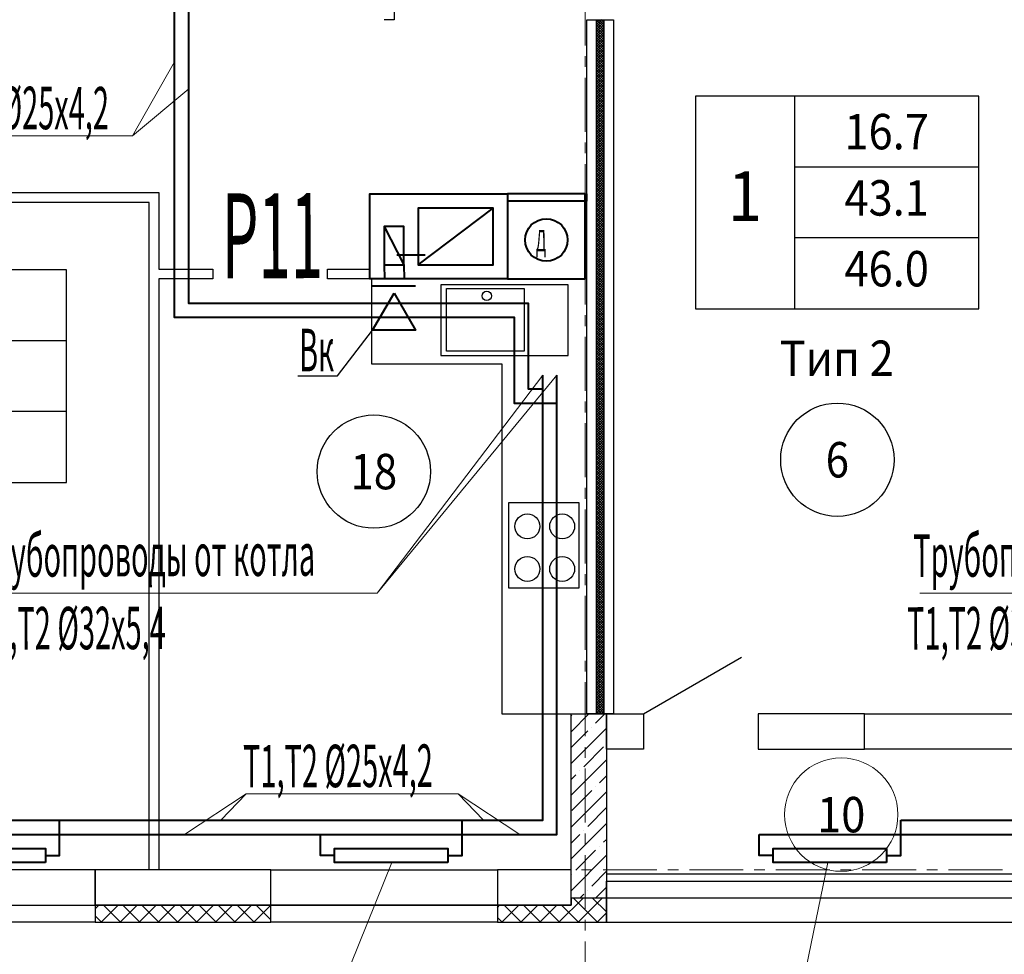
# Model space of a CAD drawing. Units: millimetres. Extents: x 617334 to 2132349, y 811929 to 1123234.
# Drawn here: x 1150548 to 1157499, y 881059 to 887656 of the extents above; entities that cross this region are included whole.
import ezdxf
from ezdxf.enums import TextEntityAlignment as Align

# ---------------------------------------------------------------- set-up
doc = ezdxf.new("R2010")
doc.units = ezdxf.units.MM
doc.header["$LTSCALE"] = 0.4
doc.set_wipeout_variables(frame=1)
doc.linetypes.add('CENTER', pattern=[50.8, 31.75, -6.35, 6.35, -6.35])
for name, color, linetype, lineweight in [('1 ОСИ', 7, 'Continuous', 9), ('Вытяжка', 92, 'Continuous', 40), ('Отопление', 20, 'Continuous', 40), ('Площадь помещений', 7, 'Continuous', 18)]:
    doc.layers.add(name, color=color, linetype=linetype, lineweight=lineweight)
doc.layers.add('кон 1', color=8, linetype='Continuous')
doc.styles.add('GOST 2.304', font='CS_Gost2304.shx', dxfattribs={"width": 0.87, "oblique": 15})
doc.styles.add('GOST 2.304_0.9', font='CS_Gost2304.shx', dxfattribs={"width": 0.9, "oblique": 15})
doc.styles.add('стиль1', font='mipgost.shx', dxfattribs={"oblique": 15})

msp = doc.modelspace()

# ---------------------------------------------------------------- linework, layer by layer
at = {"layer": '1 ОСИ', "color": 142, "linetype": 'CENTER', "lineweight": 0, "ltscale": 30}
for points in [[(1154541, 887855.7), (1154541, 875155.7), (1154541, 874655.7)], [(1179931, 881655.7), (1179431, 881655.7), (1140631, 881655.7), (1140131, 881655.7)]]:
    msp.add_lwpolyline(points, dxfattribs=at)
at = {"layer": 'Вытяжка', "ltscale": 200}
for points in [[(1153991, 885825.6), (1153021, 885825.6), (1153021, 886425.6), (1153991, 886425.6)], [(1153991, 885825.6), (1154541, 885825.6), (1154541, 886425.6), (1153991, 886425.6)], [(1153191, 885725.6), (1153342.6, 885463.1), (1153039.5, 885463.1)]]:
    msp.add_lwpolyline(points, close=True, dxfattribs=at)
for points in [[(1153361, 885925.6), (1153891, 885925.6), (1153891, 886325.6), (1153361, 886325.6), (1153361, 885925.6), (1153891, 886325.6)], [(1153121, 886195.6), (1153121, 885925.6), (1153261, 885925.6), (1153261, 886195.6), (1153121, 886195.6), (1153261, 885925.6)], [(1153211, 885995.6), (1153411, 885995.6)], [(1153121.9, 885925.6), (1153122.7, 885826.4)], [(1153261, 885925.6), (1153261.9, 885826.4)], [(1153342.6, 885775.6), (1153039.5, 885775.6)]]:
    msp.add_lwpolyline(points, dxfattribs=at)
at = {"layer": 'Вытяжка', "color": 7, "ltscale": 200}
msp.add_lwpolyline([(1153991, 885825.7), (1154541, 885825.7), (1154541, 886375.7), (1153991, 886375.7), (1153991, 885825.7)], dxfattribs=at)
at = {"layer": 'Вытяжка', "color": 6, "lineweight": 30, "ltscale": 200}
msp.add_lwpolyline([(1152512.3, 885141.7), (1152791.1, 885141.7), (1153039.5, 885463.1)], dxfattribs=at)
at = {"layer": 'Вытяжка', "color": 7, "ltscale": 200}
msp.add_circle((1154266, 886100.7), 150, dxfattribs=at)
at = {"layer": 'кон 1'}
for p, q in [((1153191, 889715.9), (1153191, 887655.3)), ((1153121, 887655.3), (1153121, 887655.7)), ((1153191, 887655.3), (1153121, 887655.3)), ((1154551, 882755.7), (1154551, 887655.7)), ((1154551, 887655.7), (1154621, 887655.7)), ((1154621, 887655.7), (1154621, 882755.7)), ((1154621, 887640.1), (1154636.7, 887655.7)), ((1154621, 887622.4), (1154654.3, 887655.7)), ((1154621, 882755.7), (1154621, 887655.7)), ((1154621, 887655.7), (1154671, 887655.7)), ((1154621, 887604.7), (1154671, 887654.7)), ((1154671, 887604.3), (1154621, 887654.3)), ((1154671, 887622), (1154637.3, 887655.7)), ((1154671, 887639.6), (1154655, 887655.7)), ((1154671, 887655.7), (1154671, 882755.7)), ((1154671, 882755.7), (1154671, 887655.7)), ((1154671, 887655.7), (1154741, 887655.7)), ((1154741, 887655.7), (1154741, 882755.7)), ((1154621, 887587.1), (1154671, 887637.1)), ((1154671, 887586.6), (1154621, 887636.6)), ((1154621, 887569.4), (1154671, 887619.4)), ((1154671, 887568.9), (1154621, 887618.9)), ((1154621, 887551.7), (1154671, 887601.7)), ((1154671, 887551.2), (1154621, 887601.2)), ((1154621, 887534), (1154671, 887584)), ((1154671, 887533.6), (1154621, 887583.6)), ((1154621, 887516.3), (1154671, 887566.3)), ((1154671, 887515.9), (1154621, 887565.9)), ((1154621, 887498.7), (1154671, 887548.7)), ((1154671, 887498.2), (1154621, 887548.2)), ((1154621, 887481), (1154671, 887531)), ((1154671, 887480.5), (1154621, 887530.5)), ((1154621, 887463.3), (1154671, 887513.3)), ((1154671, 887462.9), (1154621, 887512.9)), ((1154621, 887445.6), (1154671, 887495.6)), ((1154671, 887445.2), (1154621, 887495.2)), ((1154621, 887428), (1154671, 887478)), ((1154671, 887427.5), (1154621, 887477.5)), ((1154621, 887410.3), (1154671, 887460.3)), ((1154671, 887409.8), (1154621, 887459.8)), ((1154621, 887392.6), (1154671, 887442.6)), ((1154671, 887392.1), (1154621, 887442.1)), ((1154621, 887374.9), (1154671, 887424.9)), ((1154671, 887374.5), (1154621, 887424.5)), ((1154621, 887357.2), (1154671, 887407.2)), ((1154671, 887356.8), (1154621, 887406.8)), ((1154621, 887339.6), (1154671, 887389.6)), ((1154671, 887339.1), (1154621, 887389.1)), ((1154621, 887321.9), (1154671, 887371.9)), ((1154671, 887321.4), (1154621, 887371.4)), ((1154621, 887304.2), (1154671, 887354.2)), ((1154671, 887303.8), (1154621, 887353.8)), ((1154621, 887286.5), (1154671, 887336.5)), ((1154671, 887286.1), (1154621, 887336.1)), ((1154621, 887268.9), (1154671, 887318.9)), ((1154671, 887268.4), (1154621, 887318.4)), ((1154621, 887251.2), (1154671, 887301.2)), ((1154671, 887250.7), (1154621, 887300.7)), ((1154621, 887233.5), (1154671, 887283.5)), ((1154671, 887233), (1154621, 887283)), ((1154621, 887215.8), (1154671, 887265.8)), ((1154671, 887215.4), (1154621, 887265.4)), ((1154621, 887198.1), (1154671, 887248.1)), ((1154671, 887197.7), (1154621, 887247.7)), ((1154621, 887180.5), (1154671, 887230.5)), ((1154671, 887180), (1154621, 887230)), ((1154621, 887162.8), (1154671, 887212.8)), ((1154671, 887162.3), (1154621, 887212.3)), ((1154621, 887145.1), (1154671, 887195.1)), ((1154671, 887144.7), (1154621, 887194.7)), ((1154621, 887127.4), (1154671, 887177.4)), ((1154671, 887127), (1154621, 887177)), ((1154621, 887109.8), (1154671, 887159.8)), ((1154671, 887109.3), (1154621, 887159.3)), ((1154621, 887092.1), (1154671, 887142.1)), ((1154671, 887091.6), (1154621, 887141.6)), ((1154621, 887074.4), (1154671, 887124.4)), ((1154671, 887073.9), (1154621, 887123.9)), ((1154621, 887056.7), (1154671, 887106.7)), ((1154671, 887056.3), (1154621, 887106.3)), ((1154621, 887039), (1154671, 887089)), ((1154671, 887038.6), (1154621, 887088.6)), ((1155318.5, 887115.6), (1155318.5, 885615.6)), ((1157318.5, 887115.6), (1155318.5, 887115.6)), ((1156018.5, 887115.6), (1156018.5, 885615.6)), ((1157318.5, 885615.6), (1157318.5, 887115.6)), ((1154621, 887021.4), (1154671, 887071.4)), ((1154671, 887020.9), (1154621, 887070.9)), ((1154621, 887003.7), (1154671, 887053.7)), ((1154671, 887003.2), (1154621, 887053.2)), ((1154621, 886986), (1154671, 887036)), ((1154671, 886985.6), (1154621, 887035.6)), ((1154621, 886968.3), (1154671, 887018.3)), ((1154671, 886967.9), (1154621, 887017.9)), ((1154621, 886950.7), (1154671, 887000.7)), ((1154671, 886950.2), (1154621, 887000.2)), ((1154621, 886933), (1154671, 886983)), ((1154671, 886932.5), (1154621, 886982.5)), ((1154621, 886915.3), (1154671, 886965.3)), ((1154671, 886914.8), (1154621, 886964.8)), ((1154621, 886897.6), (1154671, 886947.6)), ((1154671, 886897.2), (1154621, 886947.2)), ((1154621, 886879.9), (1154671, 886929.9)), ((1154671, 886879.5), (1154621, 886929.5)), ((1154621, 886862.3), (1154671, 886912.3)), ((1154671, 886861.8), (1154621, 886911.8)), ((1154621, 886844.6), (1154671, 886894.6)), ((1154671, 886844.1), (1154621, 886894.1)), ((1154621, 886826.9), (1154671, 886876.9)), ((1154671, 886826.5), (1154621, 886876.5)), ((1154621, 886809.2), (1154671, 886859.2)), ((1154671, 886808.8), (1154621, 886858.8)), ((1154621, 886791.6), (1154671, 886841.6)), ((1154671, 886791.1), (1154621, 886841.1)), ((1154621, 886773.9), (1154671, 886823.9)), ((1154671, 886773.4), (1154621, 886823.4)), ((1154621, 886756.2), (1154671, 886806.2)), ((1154671, 886755.7), (1154621, 886805.7)), ((1154621, 886738.5), (1154671, 886788.5)), ((1154671, 886738.1), (1154621, 886788.1)), ((1154621, 886720.8), (1154671, 886770.8)), ((1154671, 886720.4), (1154621, 886770.4)), ((1154621, 886703.2), (1154671, 886753.2)), ((1154671, 886702.7), (1154621, 886752.7)), ((1154621, 886685.5), (1154671, 886735.5)), ((1154671, 886685), (1154621, 886735)), ((1154621, 886667.8), (1154671, 886717.8)), ((1154671, 886667.4), (1154621, 886717.4)), ((1154621, 886650.1), (1154671, 886700.1)), ((1154671, 886649.7), (1154621, 886699.7)), ((1154621, 886632.5), (1154671, 886682.5)), ((1154671, 886632), (1154621, 886682)), ((1154621, 886614.8), (1154671, 886664.8)), ((1154671, 886614.3), (1154621, 886664.3)), ((1154621, 886597.1), (1154671, 886647.1)), ((1154671, 886596.6), (1154621, 886646.6)), ((1154621, 886579.4), (1154671, 886629.4)), ((1154671, 886579), (1154621, 886629)), ((1154621, 886561.7), (1154671, 886611.7)), ((1154671, 886561.3), (1154621, 886611.3)), ((1157318.5, 886615.6), (1156018.5, 886615.6)), ((1154621, 886544.1), (1154671, 886594.1)), ((1154671, 886543.6), (1154621, 886593.6)), ((1154621, 886526.4), (1154671, 886576.4)), ((1154671, 886525.9), (1154621, 886575.9)), ((1154621, 886508.7), (1154671, 886558.7)), ((1154671, 886508.3), (1154621, 886558.3)), ((1154621, 886491), (1154671, 886541)), ((1154671, 886490.6), (1154621, 886540.6)), ((1154621, 886473.4), (1154671, 886523.4)), ((1154671, 886472.9), (1154621, 886522.9)), ((1154621, 886455.7), (1154671, 886505.7)), ((1154671, 886455.2), (1154621, 886505.2)), ((1154621, 886438), (1154671, 886488)), ((1154671, 886437.5), (1154621, 886487.5)), ((1154621, 886420.3), (1154671, 886470.3)), ((1154671, 886419.9), (1154621, 886469.9)), ((1150251, 886435.6), (1151531, 886435.7)), ((1151531, 886435.7), (1151531, 885895.6)), ((1153991, 886425.6), (1154551, 886425.6)), ((1154551, 886425.6), (1154551, 886375.6)), ((1154621, 886402.6), (1154671, 886452.6)), ((1154671, 886402.2), (1154621, 886452.2)), ((1154621, 886385), (1154671, 886435)), ((1154671, 886384.5), (1154621, 886434.5)), ((1154621, 886367.3), (1154671, 886417.3)), ((1154671, 886366.8), (1154621, 886416.8)), ((1154621, 886349.6), (1154671, 886399.6)), ((1154671, 886349.2), (1154621, 886399.2)), ((1151461, 886365.7), (1150251, 886365.6)), ((1151461, 881655.7), (1151461, 886365.7)), ((1154541, 886375.6), (1153991, 886375.6)), ((1154551, 886375.6), (1153991, 886375.6)), ((1154541, 885825.6), (1154541, 886375.6)), ((1154621, 886331.9), (1154671, 886381.9)), ((1154671, 886331.5), (1154621, 886381.5)), ((1154621, 886314.3), (1154671, 886364.3)), ((1154671, 886313.8), (1154621, 886363.8)), ((1154621, 886296.6), (1154671, 886346.6)), ((1154671, 886296.1), (1154621, 886346.1)), ((1154621, 886278.9), (1154671, 886328.9)), ((1154671, 886278.4), (1154621, 886328.4)), ((1154621, 886261.2), (1154671, 886311.2)), ((1154671, 886260.8), (1154621, 886310.8)), ((1154621, 886243.5), (1154671, 886293.5)), ((1154671, 886243.1), (1154621, 886293.1)), ((1154621, 886225.9), (1154671, 886275.9)), ((1154671, 886225.4), (1154621, 886275.4)), ((1154621, 886208.2), (1154671, 886258.2)), ((1154671, 886207.7), (1154621, 886257.7)), ((1154621, 886190.5), (1154671, 886240.5)), ((1154671, 886190.1), (1154621, 886240.1)), ((1154621, 886172.8), (1154671, 886222.8)), ((1154671, 886172.4), (1154621, 886222.4)), ((1154621, 886155.2), (1154671, 886205.2)), ((1154671, 886154.7), (1154621, 886204.7)), ((1154621, 886137.5), (1154671, 886187.5)), ((1154671, 886137), (1154621, 886187)), ((1154621, 886119.8), (1154671, 886169.8)), ((1154671, 886119.3), (1154621, 886169.3)), ((1154621, 886102.1), (1154671, 886152.1)), ((1154671, 886101.7), (1154621, 886151.7)), ((1154621, 886084.4), (1154671, 886134.4)), ((1154671, 886084), (1154621, 886134)), ((1154621, 886066.8), (1154671, 886116.8)), ((1154671, 886066.3), (1154621, 886116.3)), ((1157318.5, 886115.6), (1156018.5, 886115.6)), ((1154621, 886049.1), (1154671, 886099.1)), ((1154671, 886048.6), (1154621, 886098.6)), ((1154621, 886031.4), (1154671, 886081.4)), ((1154671, 886031), (1154621, 886081)), ((1154621, 886013.7), (1154671, 886063.7)), ((1154671, 886013.3), (1154621, 886063.3)), ((1154621, 885996.1), (1154671, 886046.1)), ((1154671, 885995.6), (1154621, 886045.6)), ((1154621, 885978.4), (1154671, 886028.4)), ((1154671, 885977.9), (1154621, 886027.9)), ((1154621, 885960.7), (1154671, 886010.7)), ((1154671, 885960.3), (1154621, 886010.3)), ((1154621, 885943), (1154671, 885993)), ((1154671, 885942.6), (1154621, 885992.6)), ((1154621, 885925.4), (1154671, 885975.4)), ((1154671, 885924.9), (1154621, 885974.9)), ((1154621, 885907.7), (1154671, 885957.7)), ((1154671, 885907.2), (1154621, 885957.2)), ((1154621, 885890), (1154671, 885940)), ((1154671, 885889.5), (1154621, 885939.5)), ((1154621, 885872.3), (1154671, 885922.3)), ((1154671, 885871.9), (1154621, 885921.9)), ((1150878.9, 885889.8), (1148878.9, 885889.8)), ((1150878.9, 884389.8), (1150878.9, 885889.8)), ((1151531, 885895.6), (1151911, 885895.6)), ((1151911, 885895.6), (1151911, 885825.6)), ((1152721, 885895.6), (1153021, 885895.6)), ((1152721, 885825.6), (1152721, 885895.6)), ((1154621, 885854.6), (1154671, 885904.6)), ((1154671, 885854.2), (1154621, 885904.2)), ((1154621, 885837), (1154671, 885887)), ((1154671, 885836.5), (1154621, 885886.5)), ((1154621, 885819.3), (1154671, 885869.3)), ((1154671, 885818.8), (1154621, 885868.8)), ((1154621, 885801.6), (1154671, 885851.6)), ((1154671, 885801.2), (1154621, 885851.2)), ((1151911, 885825.6), (1151531, 885825.6)), ((1151531, 885825.6), (1151531, 881655.7)), ((1153021, 885825.6), (1152721, 885825.6)), ((1153031, 885825.7), (1153031, 885225.7)), ((1153520.2, 885785), (1153520.2, 885285)), ((1154420.2, 885785), (1153520.2, 885785)), ((1154420.2, 885285), (1154420.2, 885785)), ((1154551, 882755.6), (1154551, 885825.7)), ((1154621, 885783.9), (1154671, 885833.9)), ((1154671, 885783.5), (1154621, 885833.5)), ((1154621, 885766.3), (1154671, 885816.3)), ((1154671, 885765.8), (1154621, 885815.8)), ((1154621, 885748.6), (1154671, 885798.6)), ((1154671, 885748.1), (1154621, 885798.1)), ((1154621, 885730.9), (1154671, 885780.9)), ((1154671, 885730.4), (1154621, 885780.4)), ((1153561, 885315.9), (1153561, 885758.6)), ((1153561, 885758.6), (1154109.4, 885758.6)), ((1154109.4, 885758.6), (1154109.4, 885315.9)), ((1154621, 885713.2), (1154671, 885763.2)), ((1154671, 885712.8), (1154621, 885762.8)), ((1154621, 885695.5), (1154671, 885745.5)), ((1154671, 885695.1), (1154621, 885745.1)), ((1154621, 885677.9), (1154671, 885727.9)), ((1154671, 885677.4), (1154621, 885727.4)), ((1154621, 885660.2), (1154671, 885710.2)), ((1154671, 885659.7), (1154621, 885709.7)), ((1154621, 885642.5), (1154671, 885692.5)), ((1154671, 885642.1), (1154621, 885692.1)), ((1154621, 885624.8), (1154671, 885674.8)), ((1154671, 885624.4), (1154621, 885674.4)), ((1154621, 885607.2), (1154671, 885657.2)), ((1154671, 885606.7), (1154621, 885656.7)), ((1154621, 885589.5), (1154671, 885639.5)), ((1154671, 885589), (1154621, 885639)), ((1154621, 885571.8), (1154671, 885621.8)), ((1154671, 885571.3), (1154621, 885621.3)), ((1154621, 885554.1), (1154671, 885604.1)), ((1154671, 885553.7), (1154621, 885603.7)), ((1154621, 885536.4), (1154671, 885586.4)), ((1154671, 885536), (1154621, 885586)), ((1154621, 885518.8), (1154671, 885568.8)), ((1154671, 885518.3), (1154621, 885568.3)), ((1155318.5, 885615.6), (1157318.5, 885615.6)), ((1154621, 885501.1), (1154671, 885551.1)), ((1154671, 885500.6), (1154621, 885550.6)), ((1154621, 885483.4), (1154671, 885533.4)), ((1154671, 885483), (1154621, 885533)), ((1154621, 885465.7), (1154671, 885515.7)), ((1154671, 885465.3), (1154621, 885515.3)), ((1154621, 885448.1), (1154671, 885498.1)), ((1154671, 885447.6), (1154621, 885497.6)), ((1154621, 885430.4), (1154671, 885480.4)), ((1154671, 885429.9), (1154621, 885479.9)), ((1154621, 885412.7), (1154671, 885462.7)), ((1154671, 885412.2), (1154621, 885462.2)), ((1154621, 885395), (1154671, 885445)), ((1154671, 885394.6), (1154621, 885444.6)), ((1154621, 885377.3), (1154671, 885427.3)), ((1154671, 885376.9), (1154621, 885426.9)), ((1150878.9, 885389.8), (1149578.9, 885389.8)), ((1154621, 885359.7), (1154671, 885409.7)), ((1154671, 885359.2), (1154621, 885409.2)), ((1154621, 885342), (1154671, 885392)), ((1154671, 885341.5), (1154621, 885391.5)), ((1154621, 885324.3), (1154671, 885374.3)), ((1154671, 885323.9), (1154621, 885373.9)), ((1154621, 885306.6), (1154671, 885356.6)), ((1154671, 885306.2), (1154621, 885356.2)), ((1153520.2, 885285), (1154420.2, 885285)), ((1154109.4, 885315.9), (1153561, 885315.9)), ((1154621, 885289), (1154671, 885339)), ((1154671, 885288.5), (1154621, 885338.5)), ((1154621, 885271.3), (1154671, 885321.3)), ((1154671, 885270.8), (1154621, 885320.8)), ((1154621, 885253.6), (1154671, 885303.6)), ((1154671, 885253.1), (1154621, 885303.1)), ((1154621, 885235.9), (1154671, 885285.9)), ((1154671, 885235.5), (1154621, 885285.5)), ((1153031, 885225.7), (1153951, 885225.7)), ((1153951, 885225.7), (1153951, 882755.6)), ((1154621, 885218.2), (1154671, 885268.2)), ((1154671, 885217.8), (1154621, 885267.8)), ((1154621, 885200.6), (1154671, 885250.6)), ((1154671, 885200.1), (1154621, 885250.1)), ((1154621, 885182.9), (1154671, 885232.9)), ((1154671, 885182.4), (1154621, 885232.4)), ((1154621, 885165.2), (1154671, 885215.2)), ((1154671, 885164.8), (1154621, 885214.8)), ((1154621, 885147.5), (1154671, 885197.5)), ((1154671, 885147.1), (1154621, 885197.1)), ((1154621, 885129.9), (1154671, 885179.9)), ((1154671, 885129.4), (1154621, 885179.4)), ((1154621, 885112.2), (1154671, 885162.2)), ((1154671, 885111.7), (1154621, 885161.7)), ((1154621, 885094.5), (1154671, 885144.5)), ((1154671, 885094), (1154621, 885144)), ((1154621, 885076.8), (1154671, 885126.8)), ((1154671, 885076.4), (1154621, 885126.4)), ((1154621, 885059.1), (1154671, 885109.1)), ((1154671, 885058.7), (1154621, 885108.7)), ((1154621, 885041.5), (1154671, 885091.5)), ((1154671, 885041), (1154621, 885091)), ((1154621, 885023.8), (1154671, 885073.8)), ((1154671, 885023.3), (1154621, 885073.3)), ((1154621, 885006.1), (1154671, 885056.1)), ((1154671, 885005.7), (1154621, 885055.7)), ((1154621, 884988.4), (1154671, 885038.4)), ((1154671, 884988), (1154621, 885038)), ((1154621, 884970.8), (1154671, 885020.8)), ((1154671, 884970.3), (1154621, 885020.3)), ((1154621, 884953.1), (1154671, 885003.1)), ((1154671, 884952.6), (1154621, 885002.6)), ((1154621, 884935.4), (1154671, 884985.4)), ((1154671, 884934.9), (1154621, 884984.9)), ((1154621, 884917.7), (1154671, 884967.7)), ((1154671, 884917.3), (1154621, 884967.3)), ((1154621, 884900), (1154671, 884950)), ((1154671, 884899.6), (1154621, 884949.6)), ((1150878.9, 884889.8), (1149578.9, 884889.8)), ((1154621, 884882.4), (1154671, 884932.4)), ((1154671, 884881.9), (1154621, 884931.9)), ((1154621, 884864.7), (1154671, 884914.7)), ((1154671, 884864.2), (1154621, 884914.2)), ((1154621, 884847), (1154671, 884897)), ((1154671, 884846.6), (1154621, 884896.6)), ((1154621, 884829.3), (1154671, 884879.3)), ((1154671, 884828.9), (1154621, 884878.9)), ((1154621, 884811.7), (1154671, 884861.7)), ((1154671, 884811.2), (1154621, 884861.2)), ((1154621, 884794), (1154671, 884844)), ((1154671, 884793.5), (1154621, 884843.5)), ((1154621, 884776.3), (1154671, 884826.3)), ((1154671, 884775.8), (1154621, 884825.8)), ((1154621, 884758.6), (1154671, 884808.6)), ((1154671, 884758.2), (1154621, 884808.2)), ((1154621, 884740.9), (1154671, 884790.9)), ((1154671, 884740.5), (1154621, 884790.5)), ((1154621, 884723.3), (1154671, 884773.3)), ((1154671, 884722.8), (1154621, 884772.8)), ((1154621, 884705.6), (1154671, 884755.6)), ((1154671, 884705.1), (1154621, 884755.1)), ((1154621, 884687.9), (1154671, 884737.9)), ((1154671, 884687.5), (1154621, 884737.5)), ((1154621, 884670.2), (1154671, 884720.2)), ((1154671, 884669.8), (1154621, 884719.8)), ((1154621, 884652.6), (1154671, 884702.6)), ((1154671, 884652.1), (1154621, 884702.1)), ((1154621, 884634.9), (1154671, 884684.9)), ((1154671, 884634.4), (1154621, 884684.4)), ((1154621, 884617.2), (1154671, 884667.2)), ((1154671, 884616.7), (1154621, 884666.7)), ((1154621, 884599.5), (1154671, 884649.5)), ((1154671, 884599.1), (1154621, 884649.1)), ((1154621, 884581.8), (1154671, 884631.8)), ((1154671, 884581.4), (1154621, 884631.4)), ((1154621, 884564.2), (1154671, 884614.2)), ((1154671, 884563.7), (1154621, 884613.7)), ((1154621, 884546.5), (1154671, 884596.5)), ((1154671, 884546), (1154621, 884596)), ((1154621, 884528.8), (1154671, 884578.8)), ((1154671, 884528.4), (1154621, 884578.4)), ((1154621, 884511.1), (1154671, 884561.1)), ((1154671, 884510.7), (1154621, 884560.7)), ((1154621, 884493.5), (1154671, 884543.5)), ((1154671, 884493), (1154621, 884543)), ((1154621, 884475.8), (1154671, 884525.8)), ((1154671, 884475.3), (1154621, 884525.3)), ((1154621, 884458.1), (1154671, 884508.1)), ((1154671, 884457.6), (1154621, 884507.6)), ((1154621, 884440.4), (1154671, 884490.4)), ((1154671, 884440), (1154621, 884490)), ((1154621, 884422.7), (1154671, 884472.7)), ((1154671, 884422.3), (1154621, 884472.3)), ((1154621, 884405.1), (1154671, 884455.1)), ((1154671, 884404.6), (1154621, 884454.6)), ((1148878.9, 884389.8), (1150878.9, 884389.8)), ((1154621, 884387.4), (1154671, 884437.4)), ((1154671, 884386.9), (1154621, 884436.9)), ((1154621, 884369.7), (1154671, 884419.7)), ((1154671, 884369.3), (1154621, 884419.3)), ((1154621, 884352), (1154671, 884402)), ((1154671, 884351.6), (1154621, 884401.6)), ((1154621, 884334.4), (1154671, 884384.4)), ((1154671, 884333.9), (1154621, 884383.9)), ((1154621, 884316.7), (1154671, 884366.7)), ((1154671, 884316.2), (1154621, 884366.2)), ((1154621, 884299), (1154671, 884349)), ((1154671, 884298.5), (1154621, 884348.5)), ((1154621, 884281.3), (1154671, 884331.3)), ((1154671, 884280.9), (1154621, 884330.9)), ((1154621, 884263.6), (1154671, 884313.6)), ((1154671, 884263.2), (1154621, 884313.2)), ((1154497.7, 884246.6), (1153997.7, 884246.6)), ((1153997.7, 884246.6), (1153997.7, 883646.6)), ((1154497.7, 883646.6), (1154497.7, 884246.6)), ((1154621, 884246), (1154671, 884296)), ((1154671, 884245.5), (1154621, 884295.5)), ((1154621, 884228.3), (1154671, 884278.3)), ((1154671, 884227.8), (1154621, 884277.8)), ((1154621, 884210.6), (1154671, 884260.6)), ((1154671, 884210.2), (1154621, 884260.2)), ((1154621, 884192.9), (1154671, 884242.9)), ((1154671, 884192.5), (1154621, 884242.5)), ((1154621, 884175.3), (1154671, 884225.3)), ((1154671, 884174.8), (1154621, 884224.8)), ((1154621, 884157.6), (1154671, 884207.6)), ((1154671, 884157.1), (1154621, 884207.1)), ((1154621, 884139.9), (1154671, 884189.9)), ((1154671, 884139.5), (1154621, 884189.5)), ((1154621, 884122.2), (1154671, 884172.2)), ((1154671, 884121.8), (1154621, 884171.8)), ((1154621, 884104.6), (1154671, 884154.6)), ((1154671, 884104.1), (1154621, 884154.1)), ((1154621, 884086.9), (1154671, 884136.9)), ((1154671, 884086.4), (1154621, 884136.4)), ((1154621, 884069.2), (1154671, 884119.2)), ((1154671, 884068.7), (1154621, 884118.7)), ((1154621, 884051.5), (1154671, 884101.5)), ((1154671, 884051.1), (1154621, 884101.1)), ((1154621, 884033.8), (1154671, 884083.8)), ((1154671, 884033.4), (1154621, 884083.4)), ((1154621, 884016.2), (1154671, 884066.2)), ((1154671, 884015.7), (1154621, 884065.7)), ((1154621, 883998.5), (1154671, 884048.5)), ((1154671, 883998), (1154621, 884048)), ((1154621, 883980.8), (1154671, 884030.8)), ((1154671, 883980.4), (1154621, 884030.4)), ((1154621, 883963.1), (1154671, 884013.1)), ((1154671, 883962.7), (1154621, 884012.7)), ((1154621, 883945.5), (1154671, 883995.5)), ((1154671, 883945), (1154621, 883995)), ((1154621, 883927.8), (1154671, 883977.8)), ((1154671, 883927.3), (1154621, 883977.3)), ((1154621, 883910.1), (1154671, 883960.1)), ((1154671, 883909.6), (1154621, 883959.6)), ((1154621, 883892.4), (1154671, 883942.4)), ((1154671, 883892), (1154621, 883942)), ((1154621, 883874.7), (1154671, 883924.7)), ((1154671, 883874.3), (1154621, 883924.3)), ((1154621, 883857.1), (1154671, 883907.1)), ((1154671, 883856.6), (1154621, 883906.6)), ((1154621, 883839.4), (1154671, 883889.4)), ((1154671, 883838.9), (1154621, 883888.9)), ((1154621, 883821.7), (1154671, 883871.7)), ((1154671, 883821.3), (1154621, 883871.3)), ((1154621, 883804), (1154671, 883854)), ((1154671, 883803.6), (1154621, 883853.6)), ((1154621, 883786.4), (1154671, 883836.4)), ((1154671, 883785.9), (1154621, 883835.9)), ((1154621, 883768.7), (1154671, 883818.7)), ((1154671, 883768.2), (1154621, 883818.2)), ((1154621, 883751), (1154671, 883801)), ((1154671, 883750.5), (1154621, 883800.5)), ((1154621, 883733.3), (1154671, 883783.3)), ((1154671, 883732.9), (1154621, 883782.9)), ((1154621, 883715.6), (1154671, 883765.6)), ((1154671, 883715.2), (1154621, 883765.2)), ((1154621, 883698), (1154671, 883748)), ((1154671, 883697.5), (1154621, 883747.5)), ((1154621, 883680.3), (1154671, 883730.3)), ((1154671, 883679.8), (1154621, 883729.8)), ((1154621, 883662.6), (1154671, 883712.6)), ((1154671, 883662.2), (1154621, 883712.2)), ((1154621, 883644.9), (1154671, 883694.9)), ((1154671, 883644.5), (1154621, 883694.5)), ((1153997.7, 883646.6), (1154497.7, 883646.6)), ((1154621, 883627.3), (1154671, 883677.3)), ((1154671, 883626.8), (1154621, 883676.8)), ((1154621, 883609.6), (1154671, 883659.6)), ((1154671, 883609.1), (1154621, 883659.1)), ((1154621, 883591.9), (1154671, 883641.9)), ((1154671, 883591.4), (1154621, 883641.4)), ((1154621, 883574.2), (1154671, 883624.2)), ((1154671, 883573.8), (1154621, 883623.8)), ((1154621, 883556.5), (1154671, 883606.5)), ((1154671, 883556.1), (1154621, 883606.1)), ((1154621, 883538.9), (1154671, 883588.9)), ((1154671, 883538.4), (1154621, 883588.4)), ((1154621, 883521.2), (1154671, 883571.2)), ((1154671, 883520.7), (1154621, 883570.7)), ((1154621, 883503.5), (1154671, 883553.5)), ((1154671, 883503.1), (1154621, 883553.1)), ((1154621, 883485.8), (1154671, 883535.8)), ((1154671, 883485.4), (1154621, 883535.4)), ((1154621, 883468.2), (1154671, 883518.2)), ((1154671, 883467.7), (1154621, 883517.7)), ((1154621, 883450.5), (1154671, 883500.5)), ((1154671, 883450), (1154621, 883500)), ((1154621, 883432.8), (1154671, 883482.8)), ((1154671, 883432.3), (1154621, 883482.3)), ((1154621, 883415.1), (1154671, 883465.1)), ((1154671, 883414.7), (1154621, 883464.7)), ((1154621, 883397.4), (1154671, 883447.4)), ((1154671, 883397), (1154621, 883447)), ((1154621, 883379.8), (1154671, 883429.8)), ((1154671, 883379.3), (1154621, 883429.3)), ((1154621, 883362.1), (1154671, 883412.1)), ((1154671, 883361.6), (1154621, 883411.6)), ((1154621, 883344.4), (1154671, 883394.4)), ((1154671, 883344), (1154621, 883394)), ((1154621, 883326.7), (1154671, 883376.7)), ((1154671, 883326.3), (1154621, 883376.3)), ((1154621, 883309.1), (1154671, 883359.1)), ((1154671, 883308.6), (1154621, 883358.6)), ((1154621, 883291.4), (1154671, 883341.4)), ((1154671, 883290.9), (1154621, 883340.9)), ((1154621, 883273.7), (1154671, 883323.7)), ((1154671, 883273.2), (1154621, 883323.2)), ((1154621, 883256), (1154671, 883306)), ((1154671, 883255.6), (1154621, 883305.6)), ((1154621, 883238.3), (1154671, 883288.3)), ((1154671, 883237.9), (1154621, 883287.9)), ((1154621, 883220.7), (1154671, 883270.7)), ((1154671, 883220.2), (1154621, 883270.2)), ((1154621, 883203), (1154671, 883253)), ((1154671, 883202.5), (1154621, 883252.5)), ((1154621, 883185.3), (1154671, 883235.3)), ((1154671, 883184.9), (1154621, 883234.9)), ((1154621, 883167.6), (1154671, 883217.6)), ((1154671, 883167.2), (1154621, 883217.2)), ((1154621, 883150), (1154671, 883200)), ((1154671, 883149.5), (1154621, 883199.5)), ((1154621, 883132.3), (1154671, 883182.3)), ((1154671, 883131.8), (1154621, 883181.8)), ((1154621, 883114.6), (1154671, 883164.6)), ((1154671, 883114.1), (1154621, 883164.1)), ((1154621, 883096.9), (1154671, 883146.9)), ((1154671, 883096.5), (1154621, 883146.5)), ((1154621, 883079.2), (1154671, 883129.2)), ((1154671, 883078.8), (1154621, 883128.8)), ((1154951, 882755.7), (1155643.9, 883155.7)), ((1154621, 883061.6), (1154671, 883111.6)), ((1154671, 883061.1), (1154621, 883111.1)), ((1154621, 883043.9), (1154671, 883093.9)), ((1154671, 883043.4), (1154621, 883093.4)), ((1154621, 883026.2), (1154671, 883076.2)), ((1154671, 883025.8), (1154621, 883075.8)), ((1154621, 883008.5), (1154671, 883058.5)), ((1154671, 883008.1), (1154621, 883058.1)), ((1154621, 882990.9), (1154671, 883040.9)), ((1154671, 882990.4), (1154621, 883040.4)), ((1154621, 882973.2), (1154671, 883023.2)), ((1154671, 882972.7), (1154621, 883022.7)), ((1154621, 882955.5), (1154671, 883005.5)), ((1154671, 882955), (1154621, 883005)), ((1154621, 882937.8), (1154671, 882987.8)), ((1154671, 882937.4), (1154621, 882987.4)), ((1154621, 882920.1), (1154671, 882970.1)), ((1154671, 882919.7), (1154621, 882969.7)), ((1154621, 882902.5), (1154671, 882952.5)), ((1154671, 882902), (1154621, 882952)), ((1154621, 882884.8), (1154671, 882934.8)), ((1154671, 882884.3), (1154621, 882934.3)), ((1154621, 882867.1), (1154671, 882917.1)), ((1154671, 882866.7), (1154621, 882916.7)), ((1154621, 882849.4), (1154671, 882899.4)), ((1154671, 882849), (1154621, 882899)), ((1154621, 882831.8), (1154671, 882881.8)), ((1154671, 882831.3), (1154621, 882881.3)), ((1154621, 882814.1), (1154671, 882864.1)), ((1154671, 882813.6), (1154621, 882863.6)), ((1154621, 882796.4), (1154671, 882846.4)), ((1154671, 882795.9), (1154621, 882845.9)), ((1154621, 882778.7), (1154671, 882828.7)), ((1154671, 882778.3), (1154621, 882828.3)), ((1154621, 882761), (1154671, 882811)), ((1154671, 882760.6), (1154621, 882810.6)), ((1154658.2, 882755.7), (1154621, 882792.9)), ((1154633.4, 882755.7), (1154671, 882793.4)), ((1153951, 882755.6), (1154551, 882755.6)), ((1154441, 882630.2), (1154566.6, 882755.7)), ((1154441, 881455.7), (1154441, 882755.7)), ((1154441, 882755.7), (1154691, 882755.7)), ((1154441, 882742.4), (1154445.8, 882747.2)), ((1154621, 882755.7), (1154551, 882755.7)), ((1154614.2, 882691.1), (1154678.8, 882755.7)), ((1154640.6, 882755.7), (1154621, 882775.2)), ((1154622.9, 882755.7), (1154621, 882757.6)), ((1154671, 882755.7), (1154621, 882755.7)), ((1154651.1, 882755.7), (1154671, 882775.7)), ((1154668.7, 882755.7), (1154671, 882758)), ((1154741, 882755.7), (1154671, 882755.7)), ((1154691, 882755.7), (1154691, 881455.7)), ((1154691, 882505.7), (1154691, 882755.7)), ((1154691, 882755.7), (1154951, 882755.7)), ((1154951, 882755.7), (1154951, 882505.7)), ((1156511, 882755.7), (1155761, 882755.7)), ((1155761, 882755.7), (1155761, 882505.7)), ((1156511, 882505.7), (1156511, 882755.7)), ((1156511, 882755.7), (1157861, 882755.7)), ((1156511, 882505.7), (1156511, 882755.7)), ((1154441, 882405.7), (1154691, 882655.7)), ((1154586.2, 882663), (1154586.2, 882663)), ((1154441, 882517.9), (1154558.1, 882635)), ((1154530, 882382.4), (1154670.3, 882522.7)), ((1154951, 882505.7), (1154691, 882505.7)), ((1155761, 882505.7), (1156511, 882505.7)), ((1157861, 882505.7), (1156511, 882505.7)), ((1154441, 882181.2), (1154691, 882431.2)), ((1154441, 882293.4), (1154473.9, 882326.3)), ((1154502, 882354.3), (1154502, 882354.3)), ((1154642.3, 882270.1), (1154691, 882318.9)), ((1154614.2, 882242.1), (1154614.2, 882242.1)), ((1154441, 881956.7), (1154691, 882206.7)), ((1154445.8, 882073.7), (1154586.2, 882214)), ((1154558.1, 881961.4), (1154691, 882094.4)), ((1154441, 881732.1), (1154691, 881982.1)), ((1154441, 881844.4), (1154502, 881905.3)), ((1154530, 881933.4), (1154530, 881933.4)), ((1154642.3, 881821.1), (1154642.3, 881821.1)), ((1154670.3, 881849.2), (1154691, 881869.9)), ((1154441, 881507.6), (1154691, 881757.6)), ((1154473.9, 881652.7), (1154614.2, 881793.1)), ((1151081, 881655.7), (1149481, 881655.7)), ((1152321, 881655.7), (1151081, 881655.7)), ((1151081, 881655.7), (1151081, 881405.7)), ((1151081, 881405.7), (1151081, 881655.7)), ((1151531, 881655.7), (1151461, 881655.7)), ((1152321, 881405.7), (1152321, 881655.7)), ((1152321, 881405.7), (1152321, 881655.7)), ((1152321, 881655.7), (1153921, 881655.7)), ((1154441, 881655.7), (1153921, 881655.7)), ((1153921, 881655.7), (1153921, 881405.7)), ((1153921, 881655.7), (1153921, 881405.7)), ((1154441, 881405.7), (1154441, 881655.7)), ((1154445.8, 881624.7), (1154445.8, 881624.7)), ((1154586.2, 881540.5), (1154691, 881645.4)), ((1154691, 881626.1), (1157861, 881626.1)), ((1154613.6, 881455.7), (1154691, 881533.1)), ((1154691, 881455.7), (1154691, 881576.1)), ((1154691, 881576.1), (1157861, 881576.1)), ((1154501.4, 881455.7), (1154530, 881484.4)), ((1154558.1, 881512.4), (1154558.1, 881512.4)), ((1149481, 881405.7), (1151081, 881405.7)), ((1149481, 881405.7), (1151081, 881405.7)), ((1151081, 881405.7), (1152321, 881405.7)), ((1151081, 881379.1), (1151107.7, 881405.7)), ((1152321, 881405.7), (1151081, 881405.7)), ((1151081, 881405.7), (1151081, 881285.7)), ((1151081, 881405.7), (1151081, 881285.7)), ((1151122.4, 881285.7), (1151242.4, 881405.7)), ((1151260.6, 881285.7), (1151140.6, 881405.7)), ((1151257.1, 881285.7), (1151377.1, 881405.7)), ((1151395.3, 881285.7), (1151275.3, 881405.7)), ((1151391.8, 881285.7), (1151511.8, 881405.7)), ((1151530, 881285.7), (1151410, 881405.7)), ((1151526.5, 881285.7), (1151646.5, 881405.7)), ((1151664.7, 881285.7), (1151544.7, 881405.7)), ((1151661.2, 881285.7), (1151781.2, 881405.7)), ((1151799.4, 881285.7), (1151679.4, 881405.7)), ((1151795.9, 881285.7), (1151915.9, 881405.7)), ((1151934.1, 881285.7), (1151814.1, 881405.7)), ((1151930.6, 881285.7), (1152050.6, 881405.7)), ((1152068.8, 881285.7), (1151948.8, 881405.7)), ((1152065.3, 881285.7), (1152185.3, 881405.7)), ((1152203.5, 881285.7), (1152083.5, 881405.7)), ((1152200, 881285.7), (1152320, 881405.7)), ((1152321, 881302.9), (1152218.2, 881405.7)), ((1153921, 881405.7), (1152321, 881405.7)), ((1152321, 881285.7), (1152321, 881405.7)), ((1152321, 881405.7), (1153921, 881405.7)), ((1152321, 881285.7), (1152321, 881405.7)), ((1153921, 881405.7), (1154441, 881405.7)), ((1153921, 881390.3), (1153936.4, 881405.7)), ((1154441, 881405.7), (1153921, 881405.7)), ((1153921, 881405.7), (1153921, 881285.7)), ((1153921, 881405.7), (1153921, 881285.7)), ((1153951.1, 881285.7), (1154071.1, 881405.7)), ((1154089.4, 881285.7), (1153969.4, 881405.7)), ((1154085.9, 881285.7), (1154205.9, 881405.7)), ((1154224.1, 881285.7), (1154104.1, 881405.7)), ((1154220.6, 881285.7), (1154340.6, 881405.7)), ((1154358.8, 881285.7), (1154238.8, 881405.7)), ((1154355.3, 881285.7), (1154525.3, 881455.7)), ((1154493.5, 881285.7), (1154373.5, 881405.7)), ((1154691, 881455.7), (1154441, 881455.7)), ((1154691, 881455.7), (1154441, 881455.7)), ((1154441, 881455.7), (1154441, 881405.7)), ((1154628.2, 881285.7), (1154458.2, 881455.7)), ((1154490, 881285.7), (1154660, 881455.7)), ((1154691, 881357.5), (1154592.9, 881455.7)), ((1154691, 881285.7), (1154691, 881455.7)), ((1157861, 881455.7), (1154691, 881455.7)), ((1157861, 881455.7), (1154691, 881455.7)), ((1154691, 881455.7), (1154691, 881285.7)), ((1151125.9, 881285.7), (1151081, 881330.5)), ((1153954.6, 881285.7), (1153921, 881319.3)), ((1154624.7, 881285.7), (1154691, 881352.1)), ((1151081, 881285.7), (1149481, 881285.7)), ((1151081, 881285.7), (1152321, 881285.7)), ((1153921, 881285.7), (1152321, 881285.7)), ((1153921, 881285.7), (1154691, 881285.7)), ((1154691, 881285.7), (1157861, 881285.7))]:
    msp.add_line(p, q, dxfattribs=at)
for centre, radius in [((1153845.2, 885705.8), 32.8), ((1154132.2, 884078.9), 87.9), ((1154377.7, 884078.9), 87.9), ((1154132.2, 883779.1), 87.9), ((1154377.7, 883779.1), 87.9)]:
    msp.add_circle(centre, radius, dxfattribs=at)
at = {"layer": 'Отопление', "color": 5}
for points in [[(1154241, 885047.7), (1154241, 885047.7), (1154141, 885047.7), (1154141, 885652.8), (1154141, 885652.8), (1151741, 885652.8), (1151741, 885652.8), (1151741, 885652.8), (1151741, 887945.7), (1151444, 887945.7)], [(1156768.4, 882005.2), (1158111, 882005.2), (1158311, 882005.2), (1158311, 882005.2), (1160861, 882005.2), (1160861, 885147.7)], [(1150729.8, 881755.7), (1150829.8, 881755.7), (1150829.8, 882005.2)], [(1153571.4, 881755.7), (1153671.4, 881755.7), (1153671.4, 882005.2)], [(1156668.4, 881755.7), (1156768.4, 881755.7), (1156768.4, 882005.2)]]:
    msp.add_lwpolyline(points, dxfattribs=at)
at = {"layer": 'Отопление', "ltscale": 200}
for points in [[(1154341, 884947.7), (1154041, 884947.7), (1154041, 885552.8), (1151641, 885552.8), (1151641, 887845.7), (1151444, 887845.7)], [(1152771.4, 881755.7), (1152671.4, 881755.7), (1152671.4, 881905.2)], [(1155868.4, 881755.7), (1155768.4, 881755.7), (1155768.4, 881905.2)]]:
    msp.add_lwpolyline(points, dxfattribs=at)
at = {"layer": 'Отопление', "color": 5, "lineweight": 13, "ltscale": 0.2}
for points in [[(1151641, 887359.4), (1151344.6, 886835.2), (1149847.1, 886835.2)], [(1151344.6, 886835.2), (1151741, 887167.9)], [(1160961, 885147.7), (1159691.5, 883608.5), (1156901.9, 883608.5)], [(1152146.9, 882191), (1151711.5, 881905.2)], [(1151968.1, 882005.2), (1152146.9, 882191), (1153644.4, 882191)], [(1153823.2, 882005.2), (1153644.4, 882191), (1152146.9, 882191)], [(1153644.4, 882191), (1154079.8, 881905.2)], [(1153174.6, 881705.7), (1152709.9, 880552), (1151212.4, 880552)], [(1156252.9, 881705.7), (1156015.1, 880552), (1154517.7, 880552)]]:
    msp.add_lwpolyline(points, dxfattribs=at)
at = {"layer": 'Отопление'}
for points in [[(1152771.4, 881755.7), (1152671.4, 881755.7), (1152671.4, 881788.2), (1152671.4, 881905.2)], [(1155868.4, 881755.7), (1155768.4, 881755.7), (1155768.4, 881788.2), (1155768.4, 881905.2)], [(1150729.8, 881705.7), (1149929.8, 881705.7), (1149929.8, 881805.7), (1150729.8, 881805.7), (1150729.8, 881705.7)], [(1153571.4, 881705.7), (1152771.4, 881705.7), (1152771.4, 881805.7), (1153571.4, 881805.7), (1153571.4, 881705.7)], [(1156668.4, 881705.7), (1155868.4, 881705.7), (1155868.4, 881805.7), (1156668.4, 881805.7), (1156668.4, 881705.7)]]:
    msp.add_lwpolyline(points, dxfattribs=at)
at = {"layer": 'Площадь помещений', "linetype": 'Continuous', "lineweight": 13, "ltscale": 100}
msp.add_circle((1156347.9, 882044.7), 400, dxfattribs=at)

# ---------------------------------------------------------------- texts
at = {"layer": 'Вытяжка', "color": 1, "lineweight": 30, "ltscale": 200, "style": 'стиль1', "oblique": 10, "width": 0.5}
msp.add_text('Р11', height=600, rotation=0.188, dxfattribs=at).set_placement((1151975.9, 885829.4))
at = {"layer": 'Вытяжка', "color": 7, "ltscale": 200, "style": 'стиль1', "oblique": 10, "width": 0.5}
msp.add_text('Д', height=150, rotation=0.188, dxfattribs=at).set_placement((1154191.8, 886021.1))
at = {"layer": 'Вытяжка', "color": 6, "lineweight": 30, "ltscale": 200, "style": 'стиль1', "oblique": 10, "width": 0.5}
msp.add_text('Вк', height=300, rotation=0.188, dxfattribs=at).set_placement((1152520.5, 885173.7))
at = {"layer": 'кон 1', "style": 'GOST 2.304_0.9', "oblique": 15, "width": 0.9}
for s, p in [('16.7', (1156668.5, 886865.6)), ('Тип 2', (1156315.7, 885266.1))]:
    msp.add_text(s, height=250, dxfattribs=at).set_placement(p, align=Align.MIDDLE_CENTER)
for s, height, p in [('1', 350, (1155668.5, 886365.6)), ('43.1', 250, (1156668.5, 886365.6)), ('46.0', 250, (1156668.5, 885865.6))]:
    msp.add_text(s, height=height, dxfattribs=at).set_placement(p, align=Align.MIDDLE)
at = {"layer": 'Отопление', "color": 5, "lineweight": 13, "ltscale": 0.2, "style": 'стиль1', "oblique": 10, "width": 0.5}
for s, rotation, p in [('Т1,Т2 %%C25х4,2', 359.812, (1149838, 886885.3)), ('Трубопроводы от котла', 0.188, (1150236.3, 883722.8)), ('Трубопроводы от котла', 0.188, (1156856.3, 883722.8)), ('Т1,Т2 %%C32х5,4', 0.188, (1150239.5, 883208.8)), ('Т1,Т2 %%C32х5,4', 0.188, (1156813.2, 883208.8)), ('Т1,Т2 %%C25х4,2', 0.188, (1152125, 882236))]:
    msp.add_text(s, height=300, rotation=rotation, dxfattribs=at).set_placement(p)

# ---------------------------------------------------------------- wipeouts: each hides what was drawn before it
at = {"color": 7, "ltscale": 100, "true_color": 0xffffff}
for points in [[(1156199, 884424.7), (1156199, 884674.7), (1156441.8, 884674.7), (1156441.8, 884424.7)], [(1152858.8, 884341.1), (1152858.8, 884591.1), (1153237.4, 884591.1), (1153237.4, 884341.1)]]:
    msp.add_wipeout(points, dxfattribs=at).dxf.layer = 'Площадь помещений'

# ---------------------------------------------------------------- next in the draw order: linework, layer by layer
at = {"layer": 'Отопление', "ltscale": 200}
msp.add_lwpolyline([(1145380.5, 884755.7), (1145381.5, 883005.2), (1148571, 883005.2), (1148671, 883005.2), (1148671, 881905.2), (1154341, 881905.2), (1154341, 881905.2), (1154341, 885147.7)], dxfattribs=at)
at = {"layer": 'Отопление', "color": 5}
msp.add_lwpolyline([(1145480.5, 883755.7), (1145481.5, 883105.2), (1148571, 883105.2), (1148771, 883105.2), (1148771, 882005.2), (1154241, 882005.2), (1154241, 885147.7)], dxfattribs=at)
at = {"layer": 'Отопление', "color": 5, "lineweight": 13, "ltscale": 0.2}
for points in [[(1154341, 885147.7), (1153071.5, 883608.5), (1150281.9, 883608.5)], [(1153071.5, 883608.5), (1154241, 885147.7)]]:
    msp.add_lwpolyline(points, dxfattribs=at)
at = {"layer": 'Площадь помещений', "linetype": 'Continuous', "lineweight": 25, "ltscale": 100}
for centre in [(1156320.4, 884549.7), (1153048.1, 884466.1)]:
    msp.add_circle(centre, 400, dxfattribs=at)

# ---------------------------------------------------------------- next in the draw order: texts
at = {"layer": 'Площадь помещений', "linetype": 'Continuous', "lineweight": 25, "ltscale": 100, "style": 'GOST 2.304', "oblique": 15, "width": 0.87}
for s, p in [('6', (1156320.4, 884549.7)), ('18', (1153048.1, 884466.1))]:
    msp.add_text(s, height=250, dxfattribs=at).set_placement(p, align=Align.MIDDLE_CENTER)

# ---------------------------------------------------------------- next in the draw order: wipeouts: each hides what was drawn before it
at = {"color": 7, "lineweight": 13, "ltscale": 100, "true_color": 0xffffff}
msp.add_wipeout([(1156154.3, 881919.7), (1156154.3, 882169.7), (1156541.4, 882169.7), (1156541.4, 881919.7)], dxfattribs=at).dxf.layer = 'Площадь помещений'

# ---------------------------------------------------------------- next in the draw order: linework, layer by layer
at = {"layer": 'Отопление', "ltscale": 200}
msp.add_lwpolyline([(1155768.4, 881905.2), (1158111, 881905.2), (1158211, 881905.2), (1158211, 881905.2), (1160961, 881905.2), (1160961, 881905.2), (1160961, 885147.7)], dxfattribs=at)

# ---------------------------------------------------------------- next in the draw order: texts
at = {"layer": 'Площадь помещений', "linetype": 'Continuous', "lineweight": 13, "ltscale": 100, "style": 'GOST 2.304_0.9', "oblique": 15, "width": 0.9}
msp.add_text('10', height=250, dxfattribs=at).set_placement((1156347.9, 882044.7), align=Align.MIDDLE_CENTER)

doc.saveas('drawing.dxf')
